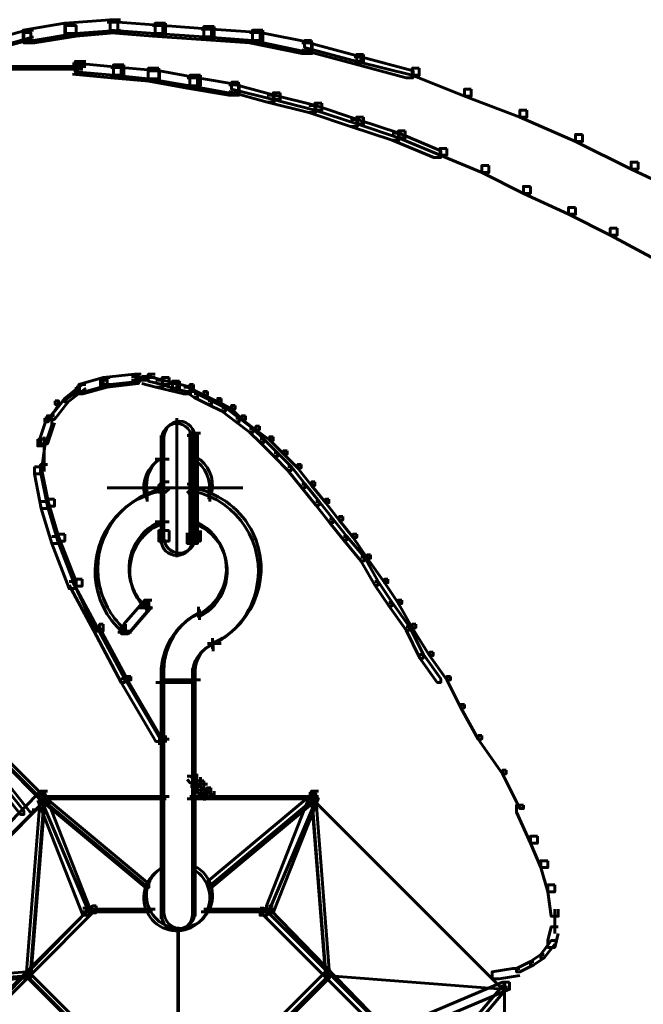
# Model space of a CAD drawing. Units: inches. Extents: x -2.6 to 13.9, y -9.5 to 17.5.
# Drawn here: x 9.8 to 10.4, y 5.3 to 6.2 of the extents above; entities that cross this region are included whole.
import ezdxf

# ---------------------------------------------------------------- set-up
doc = ezdxf.new("R2010")
doc.units = ezdxf.units.IN
doc.header["$MEASUREMENT"] = 0
doc.layers.add('Layer 1', color=7, linetype='Continuous')

# ---------------------------------------------------------------- blocks, each defined once
blk = doc.blocks.new('block 5')
at = {"layer": 'Layer 1', "color": 7, "lineweight": 60, "true_color": 0xffffff}
for points in [[(9.88672, 6.22761), (9.87668, 6.22761), (9.83668, 6.22091), (9.83668, 6.21097), (9.84671, 6.21097), (9.88672, 6.21763)], [(9.93011, 6.23098), (9.92003, 6.23098), (9.87668, 6.22761), (9.87668, 6.21763), (9.88672, 6.21763), (9.93011, 6.22091)], [(9.93011, 6.23098), (9.92003, 6.23098), (9.92003, 6.22091), (9.96334, 6.21763), (9.97336, 6.21763), (9.97336, 6.22761)], [(9.97336, 6.22761), (9.96334, 6.22761), (9.96334, 6.21763), (10.01002, 6.21438), (10.02006, 6.21438), (10.02006, 6.22432)], [(10.02006, 6.22432), (10.01002, 6.22432), (10.01002, 6.21438), (10.05663, 6.21097), (10.06669, 6.21097), (10.06669, 6.22091)], [(9.84671, 6.22091), (9.84002, 6.22091), (9.8034, 6.21097), (9.8034, 6.20434), (9.81005, 6.20434), (9.84671, 6.21438)], [(10.06669, 6.22091), (10.05663, 6.22091), (10.05663, 6.21097), (10.10331, 6.20104), (10.11334, 6.20104), (10.11334, 6.21097)], [(10.11334, 6.21097), (10.1067, 6.21097), (10.1067, 6.20434), (10.15668, 6.19097), (10.16333, 6.19097), (10.16333, 6.1976)], [(10.16333, 6.1976), (10.15668, 6.1976), (10.15668, 6.19097), (10.21002, 6.17763), (10.21665, 6.17763), (10.21665, 6.18433)], [(9.86003, 6.186), (9.81668, 6.186)], [(9.89669, 6.186), (9.8501, 6.186)], [(9.89669, 6.19097), (9.88672, 6.19097), (9.88672, 6.18097), (9.92338, 6.17763), (9.9334, 6.17763), (9.9334, 6.18763)], [(9.9334, 6.18763), (9.92338, 6.18763), (9.92338, 6.17763), (9.95675, 6.17428), (9.96673, 6.17428), (9.96673, 6.18433)], [(9.96673, 6.18433), (9.95675, 6.18433), (9.95675, 6.17428), (9.99676, 6.16762), (10.00673, 6.16762), (10.00673, 6.17763)], [(10.00673, 6.17763), (9.99676, 6.17763), (9.99676, 6.16762), (10.03338, 6.16092), (10.04335, 6.16092), (10.04335, 6.17099)], [(10.21665, 6.18433), (10.21002, 6.18433), (10.21002, 6.17763), (10.25996, 6.15769), (10.26664, 6.15769), (10.26664, 6.16428)], [(10.04335, 6.17099), (10.03668, 6.17099), (10.03668, 6.16428), (10.07667, 6.15435), (10.08336, 6.15435), (10.08336, 6.16092)], [(10.08336, 6.16092), (10.07667, 6.16092), (10.07667, 6.15435), (10.11663, 6.14428), (10.12337, 6.14428), (10.12337, 6.15099)], [(10.26664, 6.16428), (10.25996, 6.16428), (10.25996, 6.15769), (10.31333, 6.13762), (10.32001, 6.13762), (10.32001, 6.14428)], [(10.12337, 6.15099), (10.11663, 6.15099), (10.11663, 6.14428), (10.15668, 6.13098), (10.16333, 6.13098), (10.16333, 6.13762)], [(10.32001, 6.14428), (10.31333, 6.14428), (10.31333, 6.13762), (10.36666, 6.11427), (10.37335, 6.11427), (10.37335, 6.12093)], [(10.16333, 6.13762), (10.15668, 6.13762), (10.15668, 6.13098), (10.1967, 6.11764), (10.20329, 6.11764), (10.20329, 6.12432)], [(10.20329, 6.12432), (10.1967, 6.12432), (10.1967, 6.11764), (10.23671, 6.10105), (10.2433, 6.10105), (10.2433, 6.10759)], [(10.37335, 6.12093), (10.36666, 6.12093), (10.36666, 6.11427), (10.41998, 6.08766), (10.42666, 6.08766), (10.42666, 6.09434)], [(10.2433, 6.10759), (10.23671, 6.10759), (10.23671, 6.10105), (10.27667, 6.08429), (10.2833, 6.08429), (10.2833, 6.091)], [(10.2833, 6.091), (10.27667, 6.091), (10.27667, 6.08429), (10.31662, 6.06429), (10.32331, 6.06429), (10.32331, 6.071)], [(10.42666, 6.09434), (10.41998, 6.09434), (10.41998, 6.08766), (10.4767, 6.06095), (10.48324, 6.06095), (10.48324, 6.06763)], [(10.32331, 6.071), (10.31662, 6.071), (10.31662, 6.06429), (10.36003, 6.04431), (10.36666, 6.04431), (10.36666, 6.05094)], [(10.36666, 6.05094), (10.36003, 6.05094), (10.36003, 6.04431), (10.39998, 6.02437), (10.40662, 6.02437), (10.40662, 6.03097)], [(10.40662, 6.03097), (10.39998, 6.03097), (10.39998, 6.02437), (10.44333, 6.00105), (10.44996, 6.00105), (10.44996, 6.00764)], [(9.92003, 5.88767), (9.91345, 5.88767), (9.8901, 5.88104), (9.8901, 5.87433), (9.89669, 5.87433), (9.92003, 5.88104)], [(9.95002, 5.89101), (9.94339, 5.89101), (9.91345, 5.88767), (9.91345, 5.88104), (9.92003, 5.88104), (9.95002, 5.88432)], [(9.96334, 5.88767), (9.94339, 5.88767)], [(9.96334, 5.89101), (9.95675, 5.89101), (9.95675, 5.88432), (9.97007, 5.88104), (9.97666, 5.88104), (9.97666, 5.88767)], [(9.97666, 5.88767), (9.97007, 5.88767), (9.97007, 5.88104), (9.97999, 5.87767), (9.98674, 5.87767), (9.98674, 5.88432)], [(9.98674, 5.88432), (9.97999, 5.88432), (9.97999, 5.87767), (9.99346, 5.87433), (10, 5.87433), (10, 5.88104)], [(9.89669, 5.88104), (9.8933, 5.88104), (9.87668, 5.86769), (9.87668, 5.86433), (9.88003, 5.86433), (9.89669, 5.87767)], [(10, 5.88104), (9.99676, 5.88104), (9.99676, 5.87767), (10.01002, 5.87099), (10.01341, 5.87099), (10.01341, 5.87433)], [(10.01341, 5.87433), (10.01002, 5.87433), (10.01002, 5.87099), (10.02334, 5.86433), (10.02669, 5.86433), (10.02669, 5.86769)], [(9.88003, 5.86769), (9.87668, 5.86769), (9.86336, 5.85105), (9.86336, 5.84768), (9.86675, 5.84768), (9.88003, 5.86433)], [(10.02669, 5.86769), (10.02334, 5.86769), (10.02334, 5.86433), (10.03668, 5.85769), (10.03996, 5.85769), (10.03996, 5.86098)], [(10.03996, 5.86098), (10.03668, 5.86098), (10.03668, 5.85769), (10.04674, 5.84768), (10.05004, 5.84768), (10.05004, 5.85105)], [(9.86675, 5.85105), (9.86003, 5.85105), (9.85339, 5.831), (9.85339, 5.82434), (9.86003, 5.82434), (9.86675, 5.84439)], [(10.05004, 5.85105), (10.04674, 5.85105), (10.04674, 5.84768), (10.06002, 5.83771), (10.06335, 5.83771), (10.06335, 5.84105)], [(10.06335, 5.84105), (10.06002, 5.84105), (10.06002, 5.83771), (10.07334, 5.8277), (10.07667, 5.8277), (10.07667, 5.831)], [(9.85673, 5.831), (9.85673, 5.7977)], [(9.97167, 5.83441), (9.97167, 5.731)], [(9.97167, 5.831), (9.97167, 5.73442)], [(10.00673, 5.83441), (9.99676, 5.83441), (9.99676, 5.82434), (9.99676, 5.731), (10.00673, 5.731), (10.00673, 5.74101)], [(10.00165, 5.831), (10.00165, 5.73442)], [(10.07667, 5.831), (10.07334, 5.831), (10.07334, 5.8277), (10.0867, 5.81434), (10.09005, 5.81434), (10.09005, 5.81763)], [(10.09005, 5.81763), (10.0867, 5.81763), (10.0867, 5.81434), (10.09998, 5.80105), (10.10331, 5.80105), (10.10331, 5.80433)], [(9.97666, 5.80937), (9.96334, 5.80937)], [(10.00165, 5.81434), (10.00165, 5.80433)], [(9.86003, 5.80433), (9.85339, 5.80433), (9.85339, 5.7977), (9.86003, 5.76436), (9.86675, 5.76436), (9.86675, 5.77106)], [(10.10331, 5.80433), (10.09998, 5.80433), (10.09998, 5.80105), (10.11334, 5.78436), (10.11663, 5.78436), (10.11663, 5.7877)], [(9.95505, 5.78106), (9.95505, 5.77106)], [(9.97666, 5.7877), (9.97007, 5.7877), (9.96673, 5.78436), (9.96673, 5.77772), (9.97336, 5.77772), (9.97666, 5.78106)], [(10.00165, 5.7877), (10.00165, 5.77435)], [(10.01497, 5.78106), (10.01497, 5.77106)], [(10.11663, 5.7877), (10.11334, 5.7877), (10.11334, 5.78436), (10.12665, 5.76777), (10.13005, 5.76777), (10.13005, 5.77106)], [(9.86675, 5.77106), (9.86003, 5.77106), (9.86003, 5.76436), (9.87005, 5.731), (9.87668, 5.731), (9.87668, 5.73771)], [(10.13005, 5.77106), (10.12665, 5.77106), (10.12665, 5.76777), (10.13997, 5.75106), (10.14332, 5.75106), (10.14332, 5.7544)], [(9.97167, 5.76106), (9.97167, 5.75106)], [(9.97167, 5.76106), (9.97167, 5.75106)], [(10.00165, 5.7544), (10.00165, 5.74442)], [(10.14332, 5.7544), (10.13997, 5.7544), (10.13997, 5.75106), (10.1534, 5.73442), (10.15668, 5.73442), (10.15668, 5.73771)], [(9.97666, 5.74939), (9.96334, 5.74939)], [(9.87668, 5.73771), (9.87005, 5.73771), (9.87005, 5.731), (9.88672, 5.6877), (9.8933, 5.6877), (9.8933, 5.69436)], [(9.97666, 5.74101), (9.96673, 5.74101), (9.96673, 5.731), (9.97666, 5.731), (9.97666, 5.74101)], [(10.00165, 5.74101), (10.00165, 5.731)], [(10.15668, 5.73771), (10.1534, 5.73771), (10.1534, 5.73442), (10.16667, 5.71442), (10.17006, 5.71442), (10.17006, 5.71766)], [(10.17006, 5.71766), (10.16667, 5.71766), (10.16667, 5.71442), (10.18332, 5.69107), (10.18667, 5.69107), (10.18667, 5.69436)], [(9.8933, 5.69436), (9.88672, 5.69436), (9.88672, 5.6877), (9.90671, 5.64445), (9.91345, 5.64445), (9.91345, 5.65109)], [(10.18667, 5.69436), (10.18332, 5.69436), (10.18332, 5.69107), (10.1967, 5.67102), (10.19999, 5.67102), (10.19999, 5.67436)], [(9.96004, 5.67436), (9.95336, 5.67436), (9.9334, 5.65109), (9.9334, 5.64445), (9.94009, 5.64445), (9.96004, 5.66772)], [(9.95505, 5.67436), (9.95505, 5.66438)], [(10.00505, 5.66772), (10.00505, 5.65772)], [(10.00505, 5.66772), (10.00505, 5.65772)], [(10.19999, 5.67436), (10.1967, 5.67436), (10.1967, 5.67102), (10.21002, 5.64775), (10.21335, 5.64775), (10.21335, 5.65109)], [(9.91345, 5.65109), (9.91006, 5.65109), (9.91006, 5.64775), (9.9367, 5.59781), (9.94009, 5.59781), (9.94009, 5.6011)], [(9.935, 5.65109), (9.935, 5.64102)], [(10.21335, 5.65109), (10.21002, 5.65109), (10.21002, 5.64775), (10.22663, 5.62108), (10.23002, 5.62108), (10.23002, 5.62438)], [(10.01831, 5.63772), (10.01831, 5.62772)], [(10.02669, 5.63268), (10.01341, 5.63268)], [(10.23002, 5.62438), (10.22663, 5.62438), (10.22663, 5.62108), (10.2433, 5.59781), (10.24668, 5.59781), (10.24668, 5.6011)], [(9.97167, 5.61104), (9.97167, 5.6011)], [(9.97167, 5.61104), (9.97167, 5.37106)], [(10.00165, 5.61104), (10.00165, 5.6011)], [(10.00165, 5.61104), (10.00165, 5.37106)], [(9.94009, 5.6011), (9.9367, 5.6011), (9.9367, 5.59781), (9.97007, 5.54104), (9.97336, 5.54104), (9.97336, 5.54445)], [(10.24668, 5.6011), (10.2433, 5.6011), (10.2433, 5.59781), (10.25666, 5.5711), (10.25996, 5.5711), (10.25996, 5.57432)], [(10.00673, 5.59781), (9.97007, 5.59781)], [(10.25996, 5.57432), (10.25666, 5.57432), (10.25666, 5.5711), (10.27332, 5.54104), (10.27667, 5.54104), (10.27667, 5.54445)], [(9.97007, 5.54445), (9.97007, 5.53775)], [(9.97007, 5.54445), (9.97007, 5.53775)], [(9.97007, 5.54445), (9.97007, 5.53775)], [(9.97007, 5.54445), (9.97007, 5.53775)], [(9.97007, 5.54445), (9.97007, 5.53775)], [(9.97007, 5.54445), (9.97007, 5.53775)], [(9.97336, 5.54445), (9.97336, 5.53775)], [(9.97336, 5.54445), (9.97336, 5.53775)], [(9.97336, 5.54445), (9.97336, 5.53775)], [(9.97336, 5.54445), (9.97336, 5.53775)], [(9.97336, 5.54445), (9.97336, 5.53775)], [(10.27667, 5.54445), (10.27332, 5.54445), (10.27332, 5.54104), (10.29667, 5.50774), (10.29997, 5.50774), (10.29997, 5.51109)], [(9.97666, 5.54104), (9.96673, 5.54104)], [(9.80675, 5.52441), (9.8034, 5.52441), (9.8034, 5.52118), (9.84341, 5.47106), (9.84671, 5.47106), (9.84671, 5.47435)], [(9.82007, 5.52441), (9.81668, 5.52441), (9.81668, 5.52118), (9.85339, 5.4844), (9.85673, 5.4844), (9.85673, 5.48777)], [(10.00335, 5.50774), (10.00335, 5.49774)], [(10.29997, 5.51109), (10.29667, 5.51109), (10.29667, 5.50774), (10.31333, 5.47435), (10.31662, 5.47435), (10.31662, 5.47776)], [(10.01002, 5.50111), (10, 5.50111)], [(10.01341, 5.49774), (10.00335, 5.49774)], [(10.00673, 5.5044), (10.00673, 5.4944)], [(10.00673, 5.50111), (10.00673, 5.4944)], [(10.01002, 5.50111), (10.01002, 5.49111)], [(10.01002, 5.49774), (10.01002, 5.49111)], [(10.01341, 5.49774), (10.01002, 5.49774), (10.01002, 5.4944), (10.01341, 5.49111), (10.01671, 5.49111), (10.01671, 5.4944)], [(9.86003, 5.49111), (9.85339, 5.49111), (9.67341, 5.30778), (9.67341, 5.30115), (9.68009, 5.30115), (9.86003, 5.4844)], [(9.85673, 5.48777), (9.85339, 5.48777), (9.84002, 5.31778), (9.84002, 5.31444), (9.84341, 5.31444), (9.85673, 5.4844)], [(9.86003, 5.49111), (9.85339, 5.49111), (9.85339, 5.4844), (9.89998, 5.37443), (9.90671, 5.37443), (9.90671, 5.38106)], [(9.85673, 5.48777), (9.85339, 5.48777), (9.85339, 5.4844), (9.95336, 5.40114), (9.95675, 5.40114), (9.95675, 5.40443)], [(10.01341, 5.4944), (10.01341, 5.48777)], [(10.01341, 5.4944), (10.01341, 5.48777)], [(10.01671, 5.4944), (10.01341, 5.4944), (10.01341, 5.49111), (10.01671, 5.48777), (10.02006, 5.48777), (10.02006, 5.49111)], [(10.11663, 5.48777), (10.11334, 5.48777), (10.01341, 5.40443), (10.01341, 5.40114), (10.01671, 5.40114), (10.11663, 5.4844)], [(10.01671, 5.49111), (10.01671, 5.4844)], [(10.11998, 5.49111), (10.11334, 5.49111), (10.07008, 5.38106), (10.07008, 5.37443), (10.07667, 5.37443), (10.11998, 5.4844)], [(10.11998, 5.49111), (10.11334, 5.49111), (10.11334, 5.4844), (10.29667, 5.30115), (10.3033, 5.30115), (10.3033, 5.30778)], [(10.11663, 5.48777), (10.11334, 5.48777), (10.11334, 5.4844), (10.12665, 5.31444), (10.13005, 5.31444), (10.13005, 5.31778)], [(9.97666, 5.48609), (9.8501, 5.48609)], [(10.11998, 5.48609), (9.99676, 5.48609)], [(10.31662, 5.47776), (10.31003, 5.47776), (10.31003, 5.47106), (10.32331, 5.44105), (10.33, 5.44105), (10.33, 5.44776)], [(10.33, 5.44776), (10.32331, 5.44776), (10.32331, 5.44105), (10.33328, 5.41773), (10.33997, 5.41773), (10.33997, 5.42441)], [(9.97167, 5.42441), (9.97167, 5.41436)], [(10.00165, 5.42441), (10.00165, 5.41436)], [(10.33997, 5.42441), (10.33328, 5.42441), (10.33328, 5.41773), (10.33997, 5.39441), (10.34665, 5.39441), (10.34665, 5.40114)], [(10.34665, 5.40114), (10.33997, 5.40114), (10.33997, 5.39441), (10.34326, 5.37106), (10.34999, 5.37106), (10.34999, 5.37777)], [(9.90671, 5.38106), (9.90337, 5.38106), (9.78341, 5.26109), (9.78341, 5.25779), (9.78674, 5.25779), (9.90671, 5.37777)], [(9.96334, 5.37777), (9.89998, 5.37777)], [(9.97167, 5.38106), (9.97167, 5.37106)], [(10.00165, 5.38106), (10.00165, 5.37106)], [(10.07667, 5.37777), (10.01002, 5.37777)], [(10.07667, 5.38106), (10.07334, 5.38106), (10.07334, 5.37777), (10.19001, 5.25779), (10.1934, 5.25779), (10.1934, 5.26109)], [(10.34665, 5.37777), (10.34665, 5.35449)], [(9.98508, 5.36102), (9.98508, 4.9845)], [(10.34999, 5.36102), (10.34326, 5.36102), (10.33997, 5.34779), (10.33997, 5.34115), (10.34665, 5.34115), (10.34999, 5.35449)], [(10.34665, 5.34779), (10.34326, 5.34779), (10.33328, 5.33445), (10.33328, 5.33115), (10.33667, 5.33115), (10.34665, 5.34445)], [(10.32665, 5.32771), (10.32331, 5.32771), (10.31003, 5.32115), (10.31003, 5.31778), (10.31333, 5.31778), (10.32665, 5.32451)], [(10.33667, 5.33445), (10.33328, 5.33445), (10.32331, 5.32771), (10.32331, 5.32451), (10.32665, 5.32451), (10.33667, 5.33115)], [(9.84341, 5.31778), (9.84002, 5.31778), (9.67341, 5.30444), (9.67341, 5.30115), (9.6768, 5.30115), (9.84341, 5.31444)], [(10.13005, 5.31778), (10.12665, 5.31778), (9.84002, 5.03114), (9.84002, 5.02785), (9.84341, 5.02785), (10.13005, 5.31444)], [(9.84341, 5.31778), (9.84002, 5.31778), (9.84002, 5.31444), (10.12665, 5.02785), (10.13005, 5.02785), (10.13005, 5.03114)], [(10.13005, 5.31778), (10.12665, 5.31778), (10.12665, 5.31444), (10.29667, 5.30115), (10.29997, 5.30115), (10.29997, 5.30444)], [(10.31333, 5.32115), (10.30664, 5.32115), (10.28665, 5.31778), (10.28665, 5.31114), (10.29338, 5.31114), (10.31333, 5.31444)], [(10.3033, 5.30778), (10.29667, 5.30778), (10.18667, 5.26109), (10.18667, 5.25446), (10.1934, 5.25446), (10.3033, 5.30115)], [(10.29837, 5.30778), (10.29837, 5.0378)], [(10.29997, 5.30444), (10.29667, 5.30444), (10.18667, 5.17447), (10.18667, 5.17112), (10.19001, 5.17112), (10.29997, 5.30115)]]:
    blk.add_lwpolyline(points, dxfattribs=at)
for points, knots in [([(10.00165, 5.82935), (10.00165, 5.83853), (9.99497, 5.84602), (9.98674, 5.84602), (9.97849, 5.84602), (9.97167, 5.83853), (9.97167, 5.82935), (9.97167, 5.82935), (9.97167, 5.82935), (9.97167, 5.82935)], [0, 0, 0, 0, 1, 1, 1, 2, 2, 2, 3, 3, 3, 3]), ([(9.97045, 5.78106), (9.92809, 5.77195), (9.90111, 5.73047), (9.91006, 5.68815), (9.91363, 5.67142), (9.92249, 5.65641), (9.93533, 5.64528)], [0, 0, 0, 0, 1, 1, 1, 2, 2, 2, 2]), ([(10.02104, 5.63403), (10.05987, 5.65299), (10.07602, 5.69982), (10.0571, 5.73873), (10.04655, 5.76047), (10.0266, 5.77598), (10.00297, 5.78106)], [0, 0, 0, 0, 1, 1, 1, 2, 2, 2, 2]), ([(9.96908, 5.74981), (9.94489, 5.7407), (9.93237, 5.71293), (9.94122, 5.68792), (9.94385, 5.68018), (9.94846, 5.67331), (9.9544, 5.66789)], [0, 0, 0, 0, 1, 1, 1, 2, 2, 2, 2]), ([(10.00551, 5.66097), (10.02867, 5.67264), (10.03818, 5.70161), (10.02702, 5.72555), (10.0217, 5.73682), (10.01233, 5.74557), (10.00099, 5.74981)], [0, 0, 0, 0, 1, 1, 1, 2, 2, 2, 2]), ([(9.97167, 5.73442), (9.97167, 5.72604), (9.97849, 5.71933), (9.98674, 5.71933), (9.99497, 5.71933), (10.00165, 5.72604), (10.00165, 5.73442), (10.00165, 5.73442), (10.00165, 5.73442), (10.00165, 5.73442)], [0, 0, 0, 0, 1, 1, 1, 2, 2, 2, 3, 3, 3, 3]), ([(9.97087, 5.4185), (9.95572, 5.4098), (9.95053, 5.39048), (9.9593, 5.37532), (9.96804, 5.36012), (9.98735, 5.35489), (10.0025, 5.36365), (10.01766, 5.37245), (10.02288, 5.3918), (10.01412, 5.40695), (10.01145, 5.41154), (10.00768, 5.41545), (10.00297, 5.41827)], [0, 0, 0, 0, 1, 1, 1, 2, 2, 2, 3, 3, 3, 4, 4, 4, 4]), ([(9.97167, 5.37581), (9.97191, 5.36659), (9.97868, 5.35929), (9.98697, 5.35946), (9.99506, 5.35958), (10.00156, 5.3669), (10.00165, 5.37581)], [0, 0, 0, 0, 1, 1, 1, 2, 2, 2, 2])]:
    blk.add_open_spline(points, degree=3, knots=knots, dxfattribs=at)
for points in [[(9.97045, 5.81154), (9.95882, 5.80457), (9.95294, 5.79106), (9.95572, 5.77777)], [(10.01766, 5.77777), (10.02048, 5.79123), (10.01446, 5.80495), (10.0025, 5.81177)], [(10.00636, 5.663), (9.9855, 5.65257), (9.97209, 5.63102), (9.97167, 5.60712)], [(10.01953, 5.63302), (10.00871, 5.62809), (10.00193, 5.61786), (10.00165, 5.60654)]]:
    blk.add_open_spline(points, degree=3, dxfattribs=at)
blk = doc.blocks.new('block 2')
at = {"layer": 'Layer 1', "color": 7, "lineweight": 60, "true_color": 0xffffff}
for points in [[(9.87739, 6.22533), (9.88746, 6.22533), (9.88746, 6.21528), (9.84747, 6.20865), (9.83739, 6.20865), (9.83739, 6.21864)], [(9.9174, 6.22862), (9.92742, 6.22862), (9.92742, 6.21864), (9.88746, 6.21528), (9.87739, 6.21528), (9.87739, 6.22533)], [(9.9174, 6.22862), (9.92742, 6.22862), (9.97077, 6.22533), (9.97077, 6.21528), (9.96071, 6.21528), (9.9174, 6.21864)], [(9.96071, 6.22533), (9.97077, 6.22533), (10.01737, 6.22198), (10.01737, 6.21206), (10.00739, 6.21206), (9.96071, 6.21528)], [(9.83739, 6.21864), (9.84408, 6.21864), (9.84408, 6.21206), (9.80745, 6.20205), (9.80077, 6.20205), (9.80077, 6.20865)], [(10.00739, 6.22198), (10.01737, 6.22198), (10.06406, 6.21864), (10.06406, 6.20865), (10.05398, 6.20865), (10.00739, 6.21206)], [(10.05398, 6.21864), (10.06406, 6.21864), (10.11404, 6.20865), (10.11404, 6.19864), (10.10407, 6.19864), (10.05398, 6.20865)], [(10.10407, 6.20865), (10.11066, 6.20865), (10.16074, 6.19535), (10.16074, 6.18871), (10.15411, 6.18871), (10.10407, 6.20205)], [(10.15411, 6.19535), (10.16074, 6.19535), (10.21072, 6.18198), (10.21072, 6.17529), (10.20403, 6.17529), (10.15411, 6.18871)], [(9.88407, 6.18871), (9.8941, 6.18871), (9.93081, 6.18528), (9.93081, 6.17529), (9.92074, 6.17529), (9.88407, 6.17864)], [(9.81744, 6.18365), (9.86073, 6.18365)], [(9.85075, 6.18365), (9.8941, 6.18365)], [(9.92074, 6.18528), (9.93081, 6.18528), (9.96743, 6.18198), (9.96743, 6.172), (9.95741, 6.172), (9.92074, 6.17529)], [(9.95741, 6.18198), (9.96743, 6.18198), (10.0041, 6.17529), (10.0041, 6.16534), (9.99411, 6.16534), (9.95741, 6.172)], [(9.99411, 6.17529), (10.0041, 6.17529), (10.04405, 6.16863), (10.04405, 6.1587), (10.03403, 6.1587), (9.99411, 6.16534)], [(10.03403, 6.16863), (10.04072, 6.16863), (10.07743, 6.1587), (10.07743, 6.152), (10.07075, 6.152), (10.03403, 6.162)], [(10.07075, 6.1587), (10.07743, 6.1587), (10.11734, 6.1487), (10.11734, 6.14202), (10.11066, 6.14202), (10.07075, 6.152)], [(10.11066, 6.1487), (10.11734, 6.1487), (10.15739, 6.13536), (10.15739, 6.12866), (10.15076, 6.12866), (10.11066, 6.14202)], [(10.15076, 6.13536), (10.15739, 6.13536), (10.19736, 6.122), (10.19736, 6.11536), (10.19067, 6.11536), (10.15076, 6.12866)], [(10.19067, 6.122), (10.19736, 6.122), (10.23736, 6.10535), (10.23736, 6.09865), (10.23069, 6.09865), (10.19067, 6.11536)], [(9.91081, 5.88536), (9.9174, 5.88536), (9.9174, 5.87868), (9.8941, 5.872), (9.88746, 5.872), (9.88746, 5.87868)], [(9.9408, 5.88871), (9.94743, 5.88871), (9.94743, 5.88207), (9.9174, 5.87868), (9.91081, 5.87868), (9.91081, 5.88536)], [(9.9408, 5.88536), (9.95741, 5.88536)], [(9.95072, 5.88871), (9.95741, 5.88871), (9.97077, 5.88536), (9.97077, 5.87868), (9.96408, 5.87868), (9.95072, 5.88207)], [(9.96408, 5.88536), (9.97077, 5.88536), (9.98405, 5.88207), (9.98405, 5.87534), (9.97736, 5.87534), (9.96408, 5.87868)], [(9.88746, 5.87868), (9.89081, 5.87868), (9.89081, 5.87534), (9.87075, 5.86204), (9.86746, 5.86204), (9.86746, 5.8654)], [(9.97736, 5.88207), (9.98405, 5.88207), (9.99741, 5.87868), (9.99741, 5.872), (9.99074, 5.872), (9.97736, 5.87534)], [(9.99074, 5.87868), (9.99411, 5.87868), (10.0041, 5.872), (10.0041, 5.86875), (10.00071, 5.86875), (9.99074, 5.87534)], [(9.86746, 5.8654), (9.87075, 5.8654), (9.87075, 5.86204), (9.86073, 5.8454), (9.85744, 5.8454), (9.85744, 5.8487)], [(10.00071, 5.872), (10.0041, 5.872), (10.01737, 5.8654), (10.01737, 5.86204), (10.01408, 5.86204), (10.00071, 5.86875)], [(10.01408, 5.8654), (10.01737, 5.8654), (10.03073, 5.8587), (10.03073, 5.85541), (10.02734, 5.85541), (10.01408, 5.86204)], [(10.02734, 5.8587), (10.03073, 5.8587), (10.04405, 5.8487), (10.04405, 5.8454), (10.04072, 5.8454), (10.02734, 5.85541)], [(9.85744, 5.8487), (9.86412, 5.8487), (9.86412, 5.84206), (9.85744, 5.82213), (9.85075, 5.82213), (9.85075, 5.82872)], [(9.98405, 5.8487), (9.98405, 5.71545)], [(10.04072, 5.8487), (10.04405, 5.8487), (10.05737, 5.83872), (10.05737, 5.83535), (10.05398, 5.83535), (10.04072, 5.8454)], [(10.05398, 5.83872), (10.05737, 5.83872), (10.06745, 5.82872), (10.06745, 5.82538), (10.06406, 5.82538), (10.05398, 5.83535)], [(9.85075, 5.82872), (9.85744, 5.82872), (9.85744, 5.82213), (9.8541, 5.79537), (9.84747, 5.79537), (9.84747, 5.80206)], [(9.96908, 5.83206), (9.96908, 5.72868)], [(9.96908, 5.82872), (9.96908, 5.73209)], [(9.99411, 5.83206), (10.0041, 5.83206), (10.0041, 5.82213), (10.0041, 5.72868), (9.99411, 5.72868), (9.99411, 5.73873)], [(9.99906, 5.82872), (9.99906, 5.73209)], [(10.06406, 5.82872), (10.06745, 5.82872), (10.08077, 5.81542), (10.08077, 5.81208), (10.07743, 5.81208), (10.06406, 5.82538)], [(9.96908, 5.81208), (9.96908, 5.80206)], [(9.99906, 5.81208), (9.99906, 5.80206)], [(10.07743, 5.81542), (10.08077, 5.81542), (10.09409, 5.80206), (10.09409, 5.79876), (10.0907, 5.79876), (10.07743, 5.81208)], [(9.84747, 5.80206), (9.8541, 5.80206), (9.86073, 5.76878), (9.86073, 5.76209), (9.8541, 5.76209), (9.84747, 5.79537)], [(10.0907, 5.80206), (10.09409, 5.80206), (10.10741, 5.78537), (10.10741, 5.782), (10.10407, 5.782), (10.0907, 5.79876)], [(9.9174, 5.782), (10.0474, 5.782)], [(9.96908, 5.78537), (9.96908, 5.77203)], [(9.99411, 5.78537), (10.00071, 5.78537), (10.0041, 5.782), (10.0041, 5.77537), (9.99741, 5.77537), (9.99411, 5.77873)], [(10.10407, 5.78537), (10.10741, 5.78537), (10.12073, 5.76878), (10.12073, 5.76544), (10.11734, 5.76544), (10.10407, 5.782)], [(9.95576, 5.77873), (9.95576, 5.76873)], [(10.01581, 5.77873), (10.01581, 5.76873)], [(9.8541, 5.76878), (9.86073, 5.76878), (9.87075, 5.73536), (9.87075, 5.72868), (9.86412, 5.72868), (9.8541, 5.76209)], [(10.11734, 5.76878), (10.12073, 5.76878), (10.1341, 5.752), (10.1341, 5.7487), (10.13075, 5.7487), (10.11734, 5.76544)], [(9.96908, 5.75868), (9.96908, 5.7487)], [(9.96908, 5.75868), (9.96908, 5.7487)], [(9.96908, 5.752), (9.96908, 5.74207)], [(9.99906, 5.752), (9.99906, 5.74207)], [(10.13075, 5.752), (10.1341, 5.752), (10.14737, 5.73536), (10.14737, 5.73209), (10.14407, 5.73209), (10.13075, 5.7487)], [(9.86412, 5.73536), (9.87075, 5.73536), (9.88746, 5.6921), (9.88746, 5.68538), (9.88078, 5.68538), (9.86412, 5.72868)], [(9.96908, 5.73873), (9.96908, 5.72868)], [(10.14407, 5.73536), (10.14737, 5.73536), (10.16404, 5.71545), (10.16404, 5.71208), (10.16074, 5.71208), (10.14407, 5.73209)], [(10.16074, 5.71545), (10.16404, 5.71545), (10.1774, 5.6921), (10.1774, 5.68872), (10.174, 5.68872), (10.16074, 5.71208)], [(9.88078, 5.6921), (9.88407, 5.6921), (9.90742, 5.64876), (9.90742, 5.64539), (9.90413, 5.64539), (9.88078, 5.68872)], [(10.174, 5.6921), (10.1774, 5.6921), (10.19067, 5.67208), (10.19067, 5.66874), (10.18738, 5.66874), (10.174, 5.68872)], [(9.95072, 5.67208), (9.95741, 5.67208), (9.95741, 5.66545), (9.93745, 5.6421), (9.93081, 5.6421), (9.93081, 5.64876)], [(9.94743, 5.667), (9.96071, 5.667)], [(10.18738, 5.67208), (10.19067, 5.67208), (10.20738, 5.64876), (10.20738, 5.64539), (10.20403, 5.64539), (10.18738, 5.66874)], [(10.00579, 5.6654), (10.00579, 5.65544)], [(10.00579, 5.6654), (10.00579, 5.65544)], [(9.90413, 5.64876), (9.90742, 5.64876), (9.93411, 5.59875), (9.93411, 5.5954), (9.93081, 5.5954), (9.90413, 5.64539)], [(10.20403, 5.64876), (10.20738, 5.64876), (10.2207, 5.62205), (10.2207, 5.61875), (10.21731, 5.61875), (10.20403, 5.64539)], [(9.92742, 5.64372), (9.9408, 5.64372)], [(10.01907, 5.63542), (10.01907, 5.62539)], [(10.01907, 5.63542), (10.01907, 5.62539)], [(10.21731, 5.62205), (10.2207, 5.62205), (10.23736, 5.59875), (10.23736, 5.5954), (10.23402, 5.5954), (10.21731, 5.61875)], [(9.96908, 5.6088), (9.96908, 5.36873)], [(9.99906, 5.6088), (9.99906, 5.59875)], [(9.99906, 5.6088), (9.99906, 5.36873)], [(9.93081, 5.59875), (9.93411, 5.59875), (9.96743, 5.54213), (9.96743, 5.53872), (9.96408, 5.53872), (9.93081, 5.5954)], [(9.96408, 5.5954), (10.00071, 5.5954)], [(9.96743, 5.54213), (9.96743, 5.53542)], [(9.96743, 5.54213), (9.96743, 5.53542)], [(9.96743, 5.54213), (9.96743, 5.53542)], [(9.96743, 5.54213), (9.96743, 5.53542)], [(9.96743, 5.54213), (9.96743, 5.53542)], [(9.96743, 5.54213), (9.96743, 5.53542)], [(9.96743, 5.54213), (9.96743, 5.53542)], [(9.96743, 5.54213), (9.96743, 5.53542)], [(9.96743, 5.54213), (9.96743, 5.53542)], [(9.96743, 5.54213), (9.96743, 5.53542)], [(9.96743, 5.54213), (9.96743, 5.53542)], [(9.96743, 5.54213), (9.96743, 5.53542)], [(9.79408, 5.52207), (9.79738, 5.52207), (9.83739, 5.47214), (9.83739, 5.46877), (9.83404, 5.46877), (9.79408, 5.51879)], [(9.81744, 5.52207), (9.82077, 5.52207), (9.85744, 5.48541), (9.85744, 5.48207), (9.8541, 5.48207), (9.81744, 5.51879)], [(9.99411, 5.50544), (9.99741, 5.50544), (10.00071, 5.50214), (10.00071, 5.49875), (9.99741, 5.49875), (9.99411, 5.50214)], [(10.00071, 5.50214), (10.00071, 5.49542)], [(10.00071, 5.50214), (10.00071, 5.49207)], [(10.0041, 5.49875), (10.0041, 5.49207)], [(10.0041, 5.49875), (10.0041, 5.48878)], [(9.85075, 5.48878), (9.85744, 5.48878), (9.85744, 5.48207), (9.67415, 5.29881), (9.66748, 5.29881), (9.66748, 5.30545)], [(9.85075, 5.48878), (9.85744, 5.48878), (9.90074, 5.37874), (9.90074, 5.37208), (9.8941, 5.37208), (9.85075, 5.48207)], [(9.99741, 5.49542), (10.00739, 5.49542)], [(10.00071, 5.49207), (10.01073, 5.49207)], [(10.0041, 5.48878), (10.01408, 5.48878)], [(10.00739, 5.49542), (10.00739, 5.48541)], [(10.01073, 5.49207), (10.01073, 5.48541)], [(10.01073, 5.49207), (10.01073, 5.48207)], [(10.11066, 5.48878), (10.11734, 5.48878), (10.11734, 5.48207), (10.07075, 5.37208), (10.06406, 5.37208), (10.06406, 5.37874)], [(9.8541, 5.48541), (9.85744, 5.48541), (9.85744, 5.48207), (9.84408, 5.31218), (9.84078, 5.31218), (9.84078, 5.31548)], [(9.85075, 5.48374), (9.85744, 5.48374)], [(9.85075, 5.48374), (9.97407, 5.48374)], [(9.8541, 5.48541), (9.85744, 5.48541), (9.95741, 5.40208), (9.95741, 5.39881), (9.95412, 5.39881), (9.8541, 5.48207)], [(9.99411, 5.48374), (10.12073, 5.48374)], [(10.00739, 5.48541), (10.01737, 5.48541)], [(10.11404, 5.48541), (10.11734, 5.48541), (10.11734, 5.48207), (10.01737, 5.39881), (10.01408, 5.39881), (10.01408, 5.40208)], [(10.11404, 5.48541), (10.11734, 5.48541), (10.13075, 5.31548), (10.13075, 5.31218), (10.12741, 5.31218), (10.11404, 5.48207)], [(9.96908, 5.42209), (9.96908, 5.41208)], [(9.99906, 5.42209), (9.99906, 5.41208)], [(9.8941, 5.37874), (9.89739, 5.37874), (9.89739, 5.37544), (9.78076, 5.25549), (9.77743, 5.25549), (9.77743, 5.25883)], [(9.8941, 5.37544), (9.96071, 5.37544)], [(9.96908, 5.37874), (9.96908, 5.3688)], [(9.99906, 5.37874), (9.99906, 5.36873)], [(10.00739, 5.37544), (10.07075, 5.37544)], [(10.06406, 5.37874), (10.06745, 5.37874), (10.18738, 5.25883), (10.18738, 5.25549), (10.18408, 5.25549), (10.06406, 5.37544)], [(9.98574, 5.3588), (9.98574, 4.98217)], [(9.84078, 5.31548), (9.84408, 5.31548), (9.84408, 5.31218), (9.67415, 5.29881), (9.67076, 5.29881), (9.67076, 5.30211)], [(10.12741, 5.31548), (10.13075, 5.31548), (10.13075, 5.31218), (9.84408, 5.02552), (9.84078, 5.02552), (9.84078, 5.02893)], [(9.84078, 5.31548), (9.84408, 5.31548), (10.13075, 5.02893), (10.13075, 5.02552), (10.12741, 5.02552), (9.84078, 5.31218)]]:
    blk.add_lwpolyline(points, dxfattribs=at)
for points, knots in [([(9.96908, 5.82709), (9.96908, 5.83625), (9.97582, 5.84368), (9.98405, 5.84368), (9.99234, 5.84368), (9.99906, 5.83625), (9.99906, 5.82709), (9.99906, 5.82709), (9.99906, 5.82709), (9.99906, 5.82709)], [0, 0, 0, 0, 1, 1, 1, 2, 2, 2, 3, 3, 3, 3]), ([(9.93274, 5.64299), (9.89998, 5.67131), (9.89655, 5.72082), (9.92498, 5.75339), (9.93613, 5.76628), (9.95114, 5.77513), (9.96781, 5.77866)], [0, 0, 0, 0, 1, 1, 1, 2, 2, 2, 2]), ([(10.00034, 5.77866), (10.0427, 5.76963), (10.06972, 5.72812), (10.06072, 5.68575), (10.05568, 5.66222), (10.04005, 5.64221), (10.01841, 5.63163)], [0, 0, 0, 0, 1, 1, 1, 2, 2, 2, 2]), ([(9.95511, 5.66556), (9.93571, 5.68307), (9.93359, 5.71364), (9.95053, 5.73376), (9.95572, 5.74), (9.96235, 5.74464), (9.96974, 5.74748)], [0, 0, 0, 0, 1, 1, 1, 2, 2, 2, 2]), ([(10.00165, 5.74748), (10.02584, 5.73838), (10.03845, 5.71058), (10.02961, 5.68552), (10.02551, 5.67377), (10.01709, 5.66415), (10.00617, 5.65862)], [0, 0, 0, 0, 1, 1, 1, 2, 2, 2, 2]), ([(9.99906, 5.73209), (9.99906, 5.72376), (9.99234, 5.71712), (9.98405, 5.71712), (9.97586, 5.71712), (9.96917, 5.72364), (9.96908, 5.73185)], [0, 0, 0, 0, 1, 1, 1, 2, 2, 2, 2]), ([(10.00034, 5.41591), (10.01539, 5.40688), (10.02024, 5.38749), (10.01126, 5.37245), (10.00221, 5.35751), (9.98277, 5.35259), (9.96781, 5.36167), (9.9528, 5.37066), (9.9479, 5.3901), (9.95694, 5.40516), (9.95976, 5.40968), (9.96362, 5.41352), (9.96828, 5.41623)], [0, 0, 0, 0, 1, 1, 1, 2, 2, 2, 3, 3, 3, 4, 4, 4, 4]), ([(9.99906, 5.37354), (9.99891, 5.36431), (9.99209, 5.35694), (9.98386, 5.35718), (9.97576, 5.35729), (9.96917, 5.36454), (9.96908, 5.37354)], [0, 0, 0, 0, 1, 1, 1, 2, 2, 2, 2])]:
    blk.add_open_spline(points, degree=3, knots=knots, dxfattribs=at)
for points in [[(9.95312, 5.77549), (9.9503, 5.78866), (9.95619, 5.80227), (9.96781, 5.80918)], [(9.99986, 5.80942), (10.01181, 5.80255), (10.01789, 5.7889), (10.01501, 5.77549)], [(9.96908, 5.60379), (9.96908, 5.62798), (9.98254, 5.65005), (10.00372, 5.66064)], [(9.99906, 5.60379), (9.99906, 5.61515), (10.00598, 5.62569), (10.0169, 5.63073)]]:
    blk.add_open_spline(points, degree=3, dxfattribs=at)
at = {"layer": 'Layer 1'}
blk.add_blockref('block 5', (0, 0), dxfattribs=at)

msp = doc.modelspace()

# ---------------------------------------------------------------- block references
at = {"layer": 'Layer 1'}
msp.add_blockref('block 2', (0, 0), dxfattribs=at)

doc.saveas('drawing.dxf')
